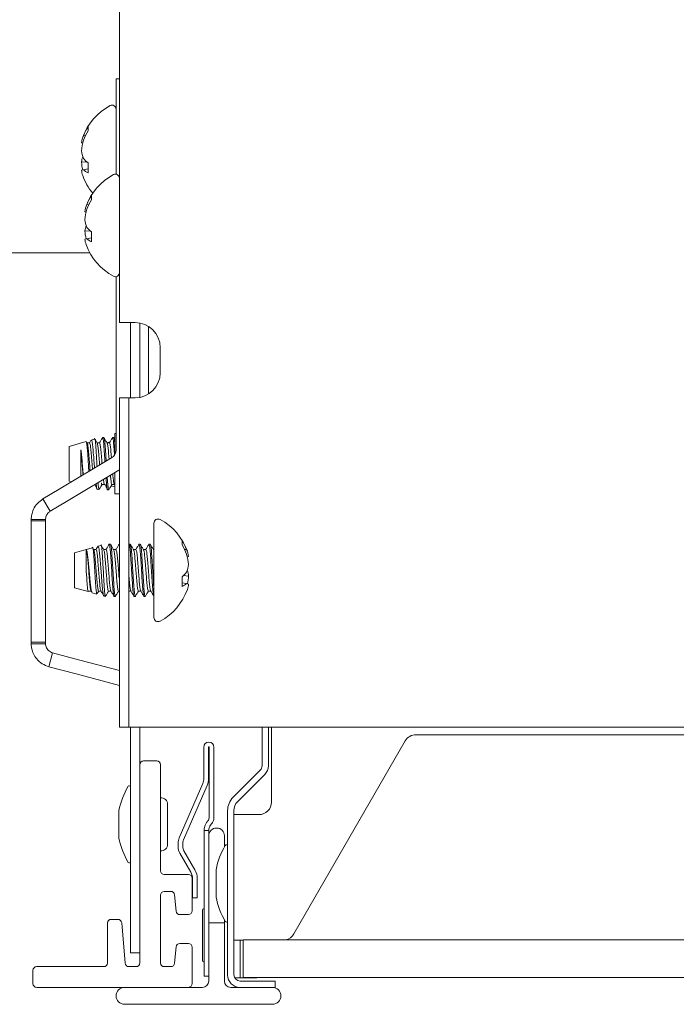
# Model space of a CAD drawing. Units: millimetres. Extents: x 11 to 430, y 2 to 275.
# Drawn here: x 57 to 62, y 152 to 160 of the extents above; entities that cross this region are included whole.
import ezdxf

# ---------------------------------------------------------------- set-up
doc = ezdxf.new("R2010")
doc.units = ezdxf.units.MM

msp = doc.modelspace()

# ---------------------------------------------------------------- linework, layer by layer
at = {"color": 7, "linetype": 'Continuous', "lineweight": 15}
for p, q in [((57.7776, 165.6166), (57.7776, 157.6616)), ((57.7508, 158.8449), (57.7508, 159.6038)), ((57.7508, 159.6038), (57.7776, 159.6038)), ((57.527, 159.2218), (57.527, 159.1894)), ((57.5059, 159.1513), (57.4902, 159.1529)), ((57.4845, 159.0939), (57.4742, 159.0957)), ((57.5163, 158.9443), (57.4742, 158.9412)), ((57.527, 158.8868), (57.4902, 158.8803)), ((57.527, 158.9353), (57.527, 158.8568)), ((57.5538, 158.6718), (57.5538, 158.6394)), ((57.5327, 158.6013), (57.517, 158.6029)), ((57.5113, 158.5439), (57.501, 158.5457)), ((57.5431, 158.3943), (57.501, 158.3912)), ((57.5538, 158.3368), (57.517, 158.3303)), ((57.5538, 158.3853), (57.5538, 158.3068)), ((51.1501, 158.2166), (57.5417, 158.2166)), ((57.7508, 156.647), (57.7508, 158.0282)), ((57.9026, 157.6616), (57.7776, 157.6616)), ((57.8651, 157.6616), (57.8651, 157.0616)), ((57.9401, 157.658), (57.9401, 157.0651)), ((58.0101, 157.6302), (58.0101, 157.0929)), ((58.1026, 157.2616), (58.1026, 157.4616)), ((57.7776, 157.0616), (57.8526, 157.0616)), ((57.7776, 156.7616), (57.7776, 157.0616)), ((57.8526, 157.0616), (57.8526, 156.7616)), ((57.9026, 157.0616), (57.8526, 157.0616)), ((57.7508, 156.7766), (57.7401, 156.7766)), ((57.7401, 156.7766), (57.7401, 156.6084)), ((57.5114, 156.7136), (57.3751, 156.675)), ((57.5387, 156.7019), (57.5198, 156.7019)), ((57.5796, 156.7329), (57.5517, 156.725)), ((57.6181, 156.7019), (57.5992, 156.7019)), ((57.6528, 156.7448), (57.6429, 156.7448)), ((57.7019, 156.7109), (57.6773, 156.704)), ((57.6975, 156.7019), (57.6785, 156.7019)), ((57.7322, 156.7448), (57.7223, 156.7448)), ((57.7401, 156.7325), (57.7334, 156.744)), ((57.7776, 154.7366), (57.7776, 156.7616)), ((57.8526, 154.7366), (57.8526, 156.7616)), ((57.3751, 156.675), (57.3751, 156.3981)), ((57.4699, 156.6469), (57.4699, 156.4367)), ((57.2972, 156.3335), (57.7143, 156.5826)), ((57.3558, 156.2354), (57.7729, 156.4845)), ((57.7401, 156.4649), (57.7401, 156.2966)), ((57.7729, 156.4845), (57.7776, 156.4874)), ((57.3751, 156.3981), (57.3956, 156.3923)), ((57.5938, 156.3514), (57.5904, 156.3755)), ((57.6529, 156.3838), (57.6493, 156.4107)), ((57.1661, 156.2553), (57.2972, 156.3335)), ((57.5992, 156.3346), (57.6139, 156.3304)), ((57.6012, 156.3359), (57.6024, 156.3339)), ((57.6025, 156.3336), (57.6048, 156.3298)), ((57.638, 156.3712), (57.6578, 156.3712)), ((57.6826, 156.3283), (57.6925, 156.3283)), ((57.711, 156.3596), (57.7401, 156.3513)), ((57.7173, 156.3712), (57.7372, 156.3712)), ((57.7401, 156.2966), (57.7776, 156.2966)), ((57.1661, 156.2553), (57.2247, 156.1571)), ((57.2247, 156.1571), (57.3558, 156.2354)), ((57.0739, 156.0799), (57.0739, 156.0927)), ((57.0739, 156.0927), (57.1882, 156.0927)), ((57.0739, 156.0799), (57.1882, 156.0799)), ((57.0739, 156.0799), (57.0739, 155.114)), ((57.1882, 156.0799), (57.1882, 156.0927)), ((57.1882, 156.0799), (57.1882, 155.114)), ((58.0526, 156.0339), (58.0526, 156.0624)), ((58.0526, 155.3107), (58.0526, 156.0339)), ((58.2764, 155.8894), (58.2764, 155.9218)), ((57.5119, 155.8517), (57.4176, 155.825)), ((57.4176, 155.825), (57.4176, 155.5481)), ((57.5627, 155.8661), (57.5119, 155.8517)), ((57.5124, 155.8516), (57.5124, 155.6803)), ((57.5911, 155.8519), (57.5721, 155.8519)), ((57.6311, 155.8855), (57.6064, 155.8785)), ((57.6705, 155.8519), (57.6515, 155.8519)), ((57.7052, 155.8948), (57.6953, 155.8948)), ((57.7499, 155.8519), (57.7309, 155.8519)), ((57.7776, 155.8948), (57.7747, 155.8948)), ((57.8529, 155.8938), (57.8526, 155.8933)), ((57.864, 155.8948), (57.8541, 155.8948)), ((57.9086, 155.8519), (57.8896, 155.8519)), ((57.9434, 155.8948), (57.9334, 155.8948)), ((57.988, 155.8519), (57.969, 155.8519)), ((58.0227, 155.8948), (58.0128, 155.8948)), ((58.2975, 155.8513), (58.3132, 155.8529)), ((58.3189, 155.7939), (58.3292, 155.7957)), ((57.5124, 155.6803), (57.5162, 155.623)), ((57.5168, 155.6234), (57.5124, 155.6803)), ((57.8542, 155.6234), (57.8526, 155.6437)), ((58.2764, 155.5568), (58.2764, 155.6353)), ((58.2871, 155.6443), (58.3292, 155.6412)), ((57.4176, 155.5481), (57.5283, 155.5167)), ((57.5316, 155.5212), (57.5508, 155.5212)), ((57.5496, 155.5234), (57.5558, 155.5126)), ((57.611, 155.5212), (57.6302, 155.5212)), ((57.6904, 155.5212), (57.7095, 155.5212)), ((57.7697, 155.5212), (57.7776, 155.5212)), ((57.8526, 155.5212), (57.8682, 155.5212)), ((57.9285, 155.5212), (57.9476, 155.5212)), ((58.0079, 155.5212), (58.027, 155.5212)), ((58.2764, 155.5868), (58.3132, 155.5803)), ((57.5587, 155.5081), (57.5965, 155.4974)), ((57.6537, 155.4812), (57.664, 155.4783)), ((57.664, 155.4801), (57.664, 155.4783)), ((57.6667, 155.4799), (57.664, 155.4801)), ((57.735, 155.4783), (57.7449, 155.4783)), ((57.8938, 155.4783), (57.9037, 155.4783)), ((57.9731, 155.4783), (57.9831, 155.4783)), ((57.1882, 155.114), (57.0739, 155.114)), ((57.0739, 155.1011), (57.0739, 155.114)), ((57.1882, 155.1011), (57.0739, 155.1011)), ((57.1882, 155.1011), (57.1882, 155.114)), ((57.2146, 154.9182), (57.2439, 155.0287)), ((57.4617, 154.9708), (57.2439, 155.0287)), ((57.7776, 154.8869), (57.4617, 154.9708)), ((57.4323, 154.8603), (57.2146, 154.9182)), ((57.7776, 154.7686), (57.4323, 154.8603)), ((57.7776, 154.4366), (57.7776, 154.7366)), ((57.8526, 154.7366), (57.8526, 154.4366)), ((57.8526, 154.4366), (57.7776, 154.4366)), ((57.8526, 154.4366), (57.9026, 154.4366)), ((57.8651, 154.4366), (57.8651, 152.9366)), ((57.9026, 154.4366), (66.6276, 154.4366)), ((57.9401, 154.4366), (57.9401, 154.1366)), ((58.9151, 154.4366), (58.9151, 154.129)), ((58.9651, 154.4366), (58.9651, 154.129)), ((58.9901, 153.8388), (58.9901, 154.4366)), ((64.387, 154.3763), (60.1432, 154.3763)), ((58.4501, 154.2766), (58.4501, 154.0266)), ((58.4881, 154.2766), (58.4881, 154.0266)), ((58.4921, 153.7135), (58.4921, 154.2766)), ((58.5301, 153.7135), (58.5301, 154.2766)), ((60.0566, 154.3263), (59.169, 152.7888)), ((57.9401, 154.1366), (57.9401, 152.5567)), ((58.0752, 154.1666), (57.9701, 154.1666)), ((58.1052, 153.2917), (58.1052, 154.1366)), ((58.9005, 154.0936), (58.684, 153.8772)), ((58.9358, 154.0583), (58.7194, 153.8418)), ((58.4418, 153.9867), (58.2533, 153.5532)), ((58.4767, 153.9715), (58.2882, 153.538)), ((58.161, 153.8083), (58.161, 153.8203)), ((58.161, 153.5028), (58.161, 153.8083)), ((57.7727, 153.7616), (57.7727, 153.5616)), ((58.6401, 153.7711), (58.6401, 152.4616)), ((58.6901, 153.7711), (58.6901, 152.4616)), ((58.7901, 153.7388), (58.6901, 153.7388)), ((58.7901, 153.7388), (58.8901, 153.7388)), ((58.5551, 153.6316), (58.5501, 153.6316)), ((58.4521, 153.6116), (58.4901, 153.6116)), ((58.4521, 153.5844), (58.4521, 153.6116)), ((58.4521, 153.0963), (58.4521, 153.5844)), ((58.4901, 153.6116), (58.4901, 153.5844)), ((58.4901, 153.5716), (58.4901, 153.2266)), ((58.6151, 153.4828), (58.6151, 153.5716)), ((58.245, 153.5133), (58.245, 153.4816)), ((58.283, 153.5133), (58.283, 153.4816)), ((58.2584, 153.4316), (58.3466, 153.2788)), ((58.2913, 153.4506), (58.3795, 153.2978)), ((58.3271, 153.2617), (58.1352, 153.2617)), ((58.5477, 153.2906), (58.5477, 153.0906)), ((58.3571, 152.9717), (58.3571, 153.2317)), ((58.36, 153.2288), (58.36, 153.1516)), ((58.398, 153.2288), (58.398, 153.1516)), ((58.4901, 153.2266), (58.4901, 152.8766)), ((58.1052, 152.5567), (58.1052, 153.0967)), ((58.1352, 153.1267), (58.1877, 153.1267)), ((58.2176, 153.0993), (58.229, 152.969)), ((58.36, 153.0766), (58.36, 153.1516)), ((58.398, 153.0766), (58.36, 153.0766)), ((58.398, 153.1516), (58.398, 153.0766)), ((58.4521, 152.9735), (58.4521, 153.0963)), ((57.8651, 152.6366), (57.8651, 152.9366)), ((58.2589, 152.9417), (58.3271, 152.9417)), ((58.4401, 152.9766), (58.4401, 152.5766)), ((58.4521, 152.6016), (58.4521, 152.9735)), ((57.6821, 152.8739), (57.6821, 152.5567)), ((57.7648, 152.9037), (57.7126, 152.9037)), ((57.8234, 152.554), (57.7951, 152.8766)), ((58.4901, 152.8766), (58.6151, 152.8766)), ((58.4901, 152.4116), (58.4901, 152.8766)), ((58.6151, 152.8766), (58.6151, 152.8983)), ((58.6151, 152.8766), (58.6151, 152.4116)), ((58.229, 152.6843), (58.2176, 152.554)), ((58.3271, 152.7117), (58.2589, 152.7117)), ((58.6901, 152.7388), (58.7651, 152.7388)), ((58.7401, 152.7388), (58.7401, 152.5888)), ((58.7651, 152.7408), (58.7651, 152.4408)), ((58.7651, 152.7408), (65.7651, 152.7408)), ((57.9401, 152.6366), (57.8651, 152.6366)), ((58.3571, 152.392), (58.3571, 152.6817)), ((57.6521, 152.5267), (57.1171, 152.5267)), ((57.9101, 152.5267), (57.8532, 152.5267)), ((58.1877, 152.5267), (58.1352, 152.5267)), ((58.4521, 152.4516), (58.4521, 152.6016)), ((58.7401, 152.5888), (58.7401, 152.4388)), ((57.0871, 152.4967), (57.0871, 152.3916)), ((58.4901, 152.4516), (58.4521, 152.4516)), ((58.7401, 152.4388), (58.6956, 152.4388)), ((58.7401, 152.4388), (58.8151, 152.4388)), ((58.7401, 152.4116), (59.0201, 152.4116)), ((58.7651, 152.4408), (65.7651, 152.4408)), ((58.8151, 152.4388), (58.8218, 152.4388)), ((58.8218, 152.4388), (58.8218, 152.4408)), ((58.8718, 152.4388), (58.8218, 152.4388)), ((58.8718, 152.4408), (58.8718, 152.4388)), ((59.0201, 152.3616), (59.0201, 152.4116)), ((57.1171, 152.3616), (58.3287, 152.3616)), ((58.3287, 152.3616), (58.4401, 152.3616)), ((58.6651, 152.3616), (58.9976, 152.3616)), ((58.9976, 152.3616), (59.0201, 152.3616)), ((58.9976, 152.2266), (57.8176, 152.2266))]:
    msp.add_line(p, q, dxfattribs=at)
for centre, radius, start, end in [((57.9174, 158.9866), 0.4587, 117.99377, 160.65539), ((57.7177, 159.3624), 0.0331, 0, 117.99377), ((57.8421, 159.0095), 0.3799, 146.02624, 157.83282), ((57.6951, 159.0646), 0.2231, 156.70456, 171.99699), ((57.9076, 158.9539), 0.4476, 148.25512, 158.83894), ((57.9359, 158.9867), 0.4639, 163.89172, 174.41741), ((57.8985, 161.4011), 2.3442, 259.57109, 259.82759), ((57.7399, 159.0689), 0.2682, 187.94084, 201.45413), ((57.7341, 158.9054), 0.2623, 161.97574, 172.14645), ((57.6861, 159.1369), 0.2568, 220.29246, 231.7177), ((57.9361, 158.9864), 0.4641, 185.58387, 193.34221), ((58.0903, 155.52), 3.4134, 100.12502, 100.3982), ((57.6947, 158.9084), 0.2227, 187.99594, 199.34788), ((57.9174, 158.9866), 0.4587, 199.34461, 219.67275), ((57.5941, 159.0023), 0.1603, 229.56964, 245.22552), ((57.9442, 158.4366), 0.4587, 117.99377, 160.65539), ((57.7445, 158.8124), 0.0331, 0, 117.99377), ((57.8689, 158.4595), 0.3799, 146.02624, 157.83282), ((57.7219, 158.5146), 0.2231, 156.70456, 171.99699), ((57.9344, 158.4039), 0.4476, 148.25512, 158.83894), ((57.9627, 158.4367), 0.4639, 163.89172, 174.41741), ((57.9253, 160.8511), 2.3442, 259.57109, 259.82759), ((57.7667, 158.5189), 0.2682, 187.94084, 201.45413), ((57.7609, 158.3554), 0.2623, 161.97574, 172.14645), ((57.7129, 158.5869), 0.2568, 220.29246, 231.7177), ((57.9629, 158.4364), 0.4641, 185.58387, 193.34221), ((58.1171, 154.97), 3.4134, 100.12502, 100.3982), ((57.7215, 158.3584), 0.2227, 187.99594, 199.34788), ((57.9442, 158.4366), 0.4587, 199.34461, 242.00623), ((57.6209, 158.4523), 0.1603, 229.56964, 245.22552), ((57.7445, 158.0607), 0.0331, 242.00623, 0), ((57.9026, 157.4616), 0.2, 0, 90), ((57.9026, 157.2616), 0.2, 270, 0), ((57.6758, 156.647), 0.075, 300.84609, 0), ((58.0857, 156.0624), 0.0331, 62.00623, 180), ((57.886, 155.6866), 0.4587, 19.34461, 62.00623), ((57.9613, 155.7095), 0.3799, 22.16718, 33.97376), ((57.8958, 155.6539), 0.4476, 21.16106, 31.74488), ((58.1083, 155.7646), 0.2231, 8.00301, 23.29544), ((57.8675, 155.6867), 0.4639, 5.58259, 16.10828), ((57.9049, 158.1011), 2.3442, 280.17241, 280.42891), ((58.1173, 155.8369), 0.2568, 308.2823, 319.70754), ((58.0635, 155.7689), 0.2682, 338.54587, 352.05916), ((58.0693, 155.6054), 0.2623, 7.85355, 18.02426), ((57.8673, 155.6864), 0.4641, 346.65779, 354.41613), ((57.886, 155.6866), 0.4587, 297.99377, 340.65539), ((58.2093, 155.7023), 0.1603, 294.77448, 310.43036), ((57.7131, 152.22), 3.4134, 79.6018, 79.87498), ((58.1087, 155.6084), 0.2227, 340.65212, 352.00406), ((58.0857, 155.3107), 0.0331, 180, 297.99377), ((60.1432, 154.2763), 0.1, 90, 150), ((58.4901, 154.2766), 0.04, 0, 180), ((58.4901, 154.2766), 0.002, 0, 180), ((57.9701, 154.1366), 0.03, 90, 180), ((58.0752, 154.1366), 0.03, 0, 90), ((58.8651, 154.129), 0.05, 315, 0), ((58.8651, 154.129), 0.1, 315, 0), ((58.3501, 154.0266), 0.1, 336.5, 0), ((58.3501, 154.0266), 0.138, 336.5, 0), ((58.3592, 153.6616), 0.5957, 149.39194, 169.44008), ((57.8551, 153.9597), 0.01, 0, 149.39194), ((58.1083, 153.8203), 0.0527, 0, 93.35676), ((58.7901, 153.7711), 0.15, 135, 180), ((58.7901, 153.7711), 0.1, 135, 180), ((58.8901, 153.8388), 0.1, 270, 0), ((57.8227, 153.7616), 0.05, 169.44008, 180), ((58.4551, 153.7135), 0.037, 317.16657, 0), ((58.4551, 153.7135), 0.075, 338.91586, 0), ((58.5651, 153.6116), 0.113, 137.16657, 138.41604), ((58.5501, 153.5716), 0.06, 90, 180), ((58.5551, 153.5716), 0.06, 0, 90), ((57.8227, 153.5616), 0.05, 180, 190.55992), ((58.3592, 153.6616), 0.5957, 190.55992, 210.60806), ((58.345, 153.5133), 0.1, 156.5, 180), ((58.1083, 153.5028), 0.0527, 266.64324, 0), ((58.345, 153.4816), 0.1, 180, 210), ((58.345, 153.5133), 0.062, 156.5, 180), ((58.345, 153.4816), 0.062, 180, 210), ((59.1342, 153.1906), 0.5957, 149.39194, 169.44008), ((58.6301, 153.4887), 0.01, 0, 149.39194), ((57.8551, 153.3634), 0.01, 210.60806, 0), ((58.1352, 153.2917), 0.03, 180, 270), ((58.3271, 153.2317), 0.03, 0, 90), ((58.26, 153.2288), 0.1, 0, 30), ((58.26, 153.2288), 0.138, 0, 30), ((58.5977, 153.2906), 0.05, 169.44008, 180), ((58.1352, 153.0967), 0.03, 90, 180), ((58.1877, 153.0967), 0.03, 5, 90), ((58.5977, 153.0906), 0.05, 180, 190.55992), ((59.1342, 153.1906), 0.5957, 190.55992, 210.60806), ((58.2589, 152.9717), 0.03, 185, 270), ((58.3271, 152.9717), 0.03, 270, 0), ((58.4551, 152.9766), 0.015, 101.53696, 180), ((57.7126, 152.8732), 0.0305, 89.9846, 178.67166), ((57.7649, 152.8732), 0.0305, 6.52374, 90.15297), ((58.6301, 152.8924), 0.01, 210.60806, 0), ((59.0824, 152.8388), 0.1, 281.47834, 330), ((58.2589, 152.6817), 0.03, 90, 175), ((58.3271, 152.6817), 0.03, 0, 90), ((57.1171, 152.4967), 0.03, 90, 180), ((57.6521, 152.5567), 0.03, 270, 0), ((57.8532, 152.5567), 0.03, 185, 270), ((57.9101, 152.5567), 0.03, 270, 0), ((58.1352, 152.5567), 0.03, 180, 270), ((58.1877, 152.5567), 0.03, 270, 355), ((58.4551, 152.5766), 0.015, 180, 258.46304), ((58.7401, 152.4616), 0.1, 180, 270), ((58.7401, 152.4616), 0.05, 180, 270), ((57.1171, 152.3916), 0.03, 180, 270), ((58.3266, 152.392), 0.0305, 273.95051, 0.13614), ((58.4401, 152.4116), 0.05, 270, 0), ((58.6651, 152.4116), 0.05, 180, 270), ((57.8176, 152.2941), 0.0675, 90, 270), ((58.9976, 152.2941), 0.0675, 270, 90)]:
    msp.add_arc(centre, radius, start, end, dxfattribs=at)
for points, knots in [([(57.5132, 156.7117), (57.5134, 156.7119), (57.5149, 156.7129), (57.5177, 156.6954), (57.521, 156.6598), (57.5248, 156.6081), (57.5287, 156.5488), (57.531, 156.5013), (57.5326, 156.4786), (57.5329, 156.4743)], [0, 0, 0, 0, 0.031153, 0.214422, 0.397632, 0.582502, 0.769059, 0.955596, 1, 1, 1, 1]), ([(57.5204, 156.7008), (57.5184, 156.7043), (57.5162, 156.708), (57.514, 156.7118), (57.5138, 156.7121)], [0, 0, 0, 0, 0.915955, 1, 1, 1, 1]), ([(57.5431, 156.4804), (57.5418, 156.4988), (57.5388, 156.5383), (57.5339, 156.6018), (57.5287, 156.6559), (57.5246, 156.6917), (57.5216, 156.6964), (57.5203, 156.6984)], [0, 0, 0, 0, 0.190073, 0.408743, 0.627412, 0.839226, 1, 1, 1, 1]), ([(57.5494, 156.7217), (57.5488, 156.7206), (57.5447, 156.7136), (57.5407, 156.7066), (57.5372, 156.7007)], [0, 0, 0, 0, 0.154067, 1, 1, 1, 1]), ([(57.5621, 156.4917), (57.561, 156.5064), (57.5584, 156.5422), (57.5537, 156.6018), (57.5485, 156.6561), (57.544, 156.6944), (57.5405, 156.6993), (57.5387, 156.7018)], [0, 0, 0, 0, 0.148413, 0.362956, 0.577498, 0.785314, 1, 1, 1, 1]), ([(57.5787, 156.5016), (57.5772, 156.5214), (57.5742, 156.5631), (57.569, 156.6245), (57.5637, 156.6775), (57.559, 156.7128), (57.5543, 156.7283), (57.5516, 156.7229), (57.5506, 156.721)], [0, 0, 0, 0, 0.165763, 0.350444, 0.534156, 0.717877, 0.898673, 1, 1, 1, 1]), ([(57.5998, 156.7008), (57.5959, 156.7075), (57.5881, 156.7209), (57.5803, 156.7343), (57.5764, 156.741)], [0, 0, 0, 0, 0.499747, 1, 1, 1, 1]), ([(57.5802, 156.7305), (57.5807, 156.7313), (57.5824, 156.7343), (57.5855, 156.7161), (57.5888, 156.678), (57.5926, 156.6223), (57.596, 156.5645), (57.5979, 156.5278), (57.5986, 156.5135)], [0, 0, 0, 0, 0.075073, 0.273218, 0.471341, 0.670726, 0.872081, 1, 1, 1, 1]), ([(57.6191, 156.5258), (57.6188, 156.5292), (57.617, 156.5538), (57.6132, 156.6019), (57.608, 156.6559), (57.604, 156.6918), (57.6009, 156.6964), (57.5996, 156.6984)], [0, 0, 0, 0, 0.041204, 0.299698, 0.558192, 0.808582, 1, 1, 1, 1]), ([(57.6417, 156.7439), (57.6375, 156.7367), (57.6294, 156.7227), (57.6212, 156.7087), (57.6173, 156.7019)], [0, 0, 0, 0, 0.513785, 1, 1, 1, 1]), ([(57.6381, 156.5371), (57.6364, 156.5586), (57.6331, 156.602), (57.6279, 156.6562), (57.6234, 156.6944), (57.6199, 156.6993), (57.6181, 156.7018)], [0, 0, 0, 0, 0.248523, 0.501604, 0.746749, 1, 1, 1, 1]), ([(57.662, 156.5514), (57.6606, 156.5735), (57.6576, 156.6231), (57.6527, 156.688), (57.6482, 156.7325), (57.6441, 156.7503), (57.6421, 156.7425), (57.6417, 156.7411)], [0, 0, 0, 0, 0.200743, 0.449651, 0.690789, 0.94188, 1, 1, 1, 1]), ([(57.6716, 156.5571), (57.6703, 156.5773), (57.6674, 156.625), (57.6626, 156.6872), (57.6581, 156.7354), (57.6546, 156.7416), (57.6528, 156.7447)], [0, 0, 0, 0, 0.19854, 0.468445, 0.729924, 1, 1, 1, 1]), ([(57.6791, 156.7008), (57.675, 156.708), (57.6666, 156.7224), (57.6582, 156.7368), (57.654, 156.744)], [0, 0, 0, 0, 0.499734, 1, 1, 1, 1]), ([(57.6949, 156.571), (57.6941, 156.5808), (57.6917, 156.6123), (57.6874, 156.6558), (57.6833, 156.6918), (57.6803, 156.6964), (57.679, 156.6984)], [0, 0, 0, 0, 0.142734, 0.459173, 0.76569, 1, 1, 1, 1]), ([(57.7211, 156.7439), (57.7169, 156.7367), (57.7087, 156.7227), (57.7006, 156.7087), (57.6966, 156.7019)], [0, 0, 0, 0, 0.513785, 1, 1, 1, 1]), ([(57.7139, 156.5819), (57.7134, 156.5879), (57.7112, 156.6156), (57.7073, 156.6559), (57.7028, 156.6944), (57.6993, 156.6993), (57.6975, 156.7018)], [0, 0, 0, 0, 0.086715, 0.394289, 0.692219, 1, 1, 1, 1]), ([(57.7379, 156.6061), (57.7377, 156.6095), (57.7358, 156.64), (57.732, 156.6876), (57.7276, 156.7326), (57.7235, 156.7503), (57.7215, 156.7425), (57.7211, 156.7411)], [0, 0, 0, 0, 0.038003, 0.337593, 0.627829, 0.930046, 1, 1, 1, 1]), ([(57.7401, 156.7031), (57.7392, 156.7126), (57.7368, 156.7391), (57.734, 156.7425), (57.7322, 156.7447)], [0, 0, 0, 0, 0.358543, 1, 1, 1, 1]), ([(57.4893, 156.4483), (57.4891, 156.4497), (57.4872, 156.4662), (57.4836, 156.5077), (57.4788, 156.565), (57.4739, 156.6135), (57.4711, 156.6375), (57.4699, 156.6469)], [0, 0, 0, 0, 0.025428, 0.295488, 0.565479, 0.82909, 1, 1, 1, 1]), ([(57.4867, 156.4467), (57.4858, 156.4555), (57.4832, 156.4813), (57.4795, 156.5369), (57.4745, 156.5989), (57.4714, 156.6318), (57.4699, 156.6469)], [0, 0, 0, 0, 0.151701, 0.442962, 0.743652, 1, 1, 1, 1]), ([(57.7323, 156.3838), (57.7307, 156.3939), (57.728, 156.4108), (57.7252, 156.4425), (57.724, 156.4553)], [0, 0, 0, 0, 0.597265, 1, 1, 1, 1]), ([(57.6066, 156.3852), (57.6068, 156.3818), (57.6081, 156.3644), (57.6092, 156.3548), (57.6101, 156.3471)], [0, 0, 0, 0, 0.194551, 1, 1, 1, 1]), ([(57.638, 156.3713), (57.6379, 156.3713), (57.6362, 156.3671), (57.6346, 156.3755), (57.6331, 156.3838)], [0, 0, 0, 0, 0.008213, 1, 1, 1, 1]), ([(57.6578, 156.3713), (57.6578, 156.3713), (57.6561, 156.3671), (57.6545, 156.3755), (57.6529, 156.3838)], [0, 0, 0, 0, 0.008213, 1, 1, 1, 1]), ([(57.6592, 156.3722), (57.6634, 156.3651), (57.6703, 156.3534), (57.6771, 156.3417), (57.6799, 156.3371)], [0, 0, 0, 0, 0.604793, 1, 1, 1, 1]), ([(57.6777, 156.3442), (57.6761, 156.3566), (57.6737, 156.3754), (57.6711, 156.4111), (57.6703, 156.4232)], [0, 0, 0, 0, 0.661915, 1, 1, 1, 1]), ([(57.6876, 156.3442), (57.686, 156.3567), (57.6835, 156.3768), (57.6808, 156.4147), (57.6797, 156.4289)], [0, 0, 0, 0, 0.626879, 1, 1, 1, 1]), ([(57.7124, 156.3838), (57.7109, 156.3937), (57.7085, 156.408), (57.706, 156.4354), (57.7052, 156.4441)], [0, 0, 0, 0, 0.6831082, 1, 1, 1, 1]), ([(57.7173, 156.3713), (57.7173, 156.3713), (57.7156, 156.3671), (57.714, 156.3755), (57.7124, 156.3838)], [0, 0, 0, 0, 0.008213, 1, 1, 1, 1]), ([(57.7372, 156.3713), (57.7372, 156.3713), (57.7354, 156.3671), (57.7339, 156.3755), (57.7323, 156.3838)], [0, 0, 0, 0, 0.008213, 1, 1, 1, 1]), ([(57.5812, 156.37), (57.5849, 156.3636), (57.5894, 156.3559), (57.5939, 156.3483), (57.5947, 156.3469)], [0, 0, 0, 0, 0.823432, 1, 1, 1, 1]), ([(57.6015, 156.3367), (57.6013, 156.336), (57.5993, 156.3299), (57.5965, 156.3374), (57.5944, 156.3485), (57.5938, 156.3514)], [0, 0, 0, 0, 0.095086, 0.759711, 1, 1, 1, 1]), ([(57.6101, 156.3471), (57.6113, 156.3395), (57.6134, 156.3258), (57.6157, 156.3331), (57.6168, 156.3363)], [0, 0, 0, 0, 0.555642, 1, 1, 1, 1]), ([(57.616, 156.3331), (57.6202, 156.3402), (57.6276, 156.3529), (57.6351, 156.3656), (57.6384, 156.3712)], [0, 0, 0, 0, 0.557299, 1, 1, 1, 1]), ([(57.6842, 156.3332), (57.6836, 156.3312), (57.6814, 156.3226), (57.6793, 156.3348), (57.6777, 156.3442)], [0, 0, 0, 0, 0.239271, 1, 1, 1, 1]), ([(57.6954, 156.3372), (57.6944, 156.3331), (57.6917, 156.3219), (57.6892, 156.3355), (57.6876, 156.3442)], [0, 0, 0, 0, 0.361377, 1, 1, 1, 1]), ([(57.6954, 156.3331), (57.6995, 156.3402), (57.707, 156.3529), (57.7145, 156.3656), (57.7178, 156.3712)], [0, 0, 0, 0, 0.557299, 1, 1, 1, 1]), ([(57.0739, 156.0927), (57.0742, 156.1039), (57.0746, 156.1237), (57.0892, 156.173), (57.1187, 156.2208), (57.1509, 156.2442), (57.1661, 156.2553)], [0, 0, 0, 0, 0.307371, 0.545775, 0.785445, 1, 1, 1, 1]), ([(57.1882, 156.0927), (57.1883, 156.0961), (57.1885, 156.1029), (57.1921, 156.1201), (57.203, 156.1384), (57.2135, 156.1498), (57.2219, 156.1553), (57.2247, 156.1571)], [0, 0, 0, 0, 0.337439, 0.676526, 0.820292, 0.939912, 1, 1, 1, 1]), ([(57.5414, 155.6203), (57.5398, 155.6384), (57.5367, 155.6753), (57.5312, 155.7334), (57.5261, 155.7859), (57.5213, 155.8261), (57.5164, 155.8476), (57.5136, 155.8505), (57.5124, 155.8516)], [0, 0, 0, 0, 0.173877, 0.352902, 0.532217, 0.711486, 0.886519, 1, 1, 1, 1]), ([(57.5367, 155.6234), (57.5351, 155.6442), (57.5319, 155.6863), (57.5265, 155.7517), (57.522, 155.8063), (57.517, 155.8426), (57.5139, 155.8488), (57.5124, 155.8516)], [0, 0, 0, 0, 0.204211, 0.41382, 0.615083, 0.822862, 1, 1, 1, 1]), ([(57.5728, 155.8507), (57.5708, 155.8542), (57.5668, 155.861), (57.5627, 155.8679), (57.5607, 155.8714)], [0, 0, 0, 0, 0.4998382, 1, 1, 1, 1]), ([(57.5642, 155.864), (57.5652, 155.8617), (57.5675, 155.8567), (57.5711, 155.8255), (57.5744, 155.7782), (57.5782, 155.7198), (57.5817, 155.663), (57.5836, 155.6294), (57.5844, 155.6156)], [0, 0, 0, 0, 0.1464327, 0.3267366, 0.5070214, 0.688497, 0.8719767, 1, 1, 1, 1]), ([(57.5962, 155.6234), (57.5946, 155.6442), (57.5914, 155.6863), (57.586, 155.7518), (57.5815, 155.806), (57.5768, 155.8417), (57.5739, 155.8463), (57.5727, 155.8482)], [0, 0, 0, 0, 0.210483, 0.426529, 0.633974, 0.848134, 1, 1, 1, 1]), ([(57.604, 155.8752), (57.6026, 155.8729), (57.5981, 155.8651), (57.5936, 155.8573), (57.5904, 155.8519)], [0, 0, 0, 0, 0.296246, 1, 1, 1, 1]), ([(57.616, 155.6234), (57.6145, 155.6442), (57.6113, 155.6863), (57.6058, 155.7517), (57.6014, 155.8062), (57.5962, 155.8445), (57.5928, 155.8493), (57.5911, 155.8517)], [0, 0, 0, 0, 0.198623, 0.402496, 0.598252, 0.800344, 1, 1, 1, 1]), ([(57.6363, 155.61), (57.635, 155.628), (57.632, 155.6674), (57.6269, 155.7319), (57.6217, 155.7939), (57.617, 155.8435), (57.6115, 155.8725), (57.6075, 155.8828), (57.6054, 155.8761), (57.6049, 155.8747)], [0, 0, 0, 0, 0.137969, 0.30263, 0.467497, 0.632359, 0.794382, 0.955554, 1, 1, 1, 1]), ([(57.6522, 155.8507), (57.6483, 155.8574), (57.6404, 155.8708), (57.6326, 155.8843), (57.6287, 155.891)], [0, 0, 0, 0, 0.499729, 1, 1, 1, 1]), ([(57.6312, 155.8851), (57.6313, 155.8853), (57.6325, 155.8893), (57.6351, 155.8764), (57.639, 155.8456), (57.6423, 155.7937), (57.646, 155.7303), (57.6496, 155.6652), (57.6517, 155.6258), (57.6526, 155.6082)], [0, 0, 0, 0, 0.007123, 0.175989, 0.346524, 0.517067, 0.688337, 0.861589, 1, 1, 1, 1]), ([(57.6756, 155.6234), (57.674, 155.6442), (57.6708, 155.6863), (57.6654, 155.7518), (57.6609, 155.806), (57.6562, 155.8417), (57.6533, 155.8464), (57.6521, 155.8483)], [0, 0, 0, 0, 0.2102554, 0.4260687, 0.6332899, 0.8472185, 1, 1, 1, 1]), ([(57.6941, 155.8938), (57.6899, 155.8866), (57.6818, 155.8726), (57.6737, 155.8586), (57.6698, 155.8519)], [0, 0, 0, 0, 0.516018, 1, 1, 1, 1]), ([(57.6954, 155.6234), (57.6938, 155.6442), (57.6906, 155.6863), (57.6852, 155.7517), (57.6808, 155.8062), (57.6756, 155.8445), (57.6722, 155.8493), (57.6705, 155.8517)], [0, 0, 0, 0, 0.198623, 0.402496, 0.598252, 0.800344, 1, 1, 1, 1]), ([(57.7202, 155.607), (57.7186, 155.6332), (57.7154, 155.6863), (57.71, 155.7684), (57.7056, 155.8381), (57.7004, 155.8826), (57.6964, 155.9003), (57.6945, 155.8924), (57.6941, 155.8909)], [0, 0, 0, 0, 0.1887275, 0.3824211, 0.5684367, 0.7604465, 0.9524563, 1, 1, 1, 1]), ([(57.7301, 155.607), (57.7286, 155.6332), (57.7254, 155.6862), (57.7199, 155.7686), (57.7155, 155.8373), (57.7103, 155.8855), (57.7069, 155.8916), (57.7052, 155.8946)], [0, 0, 0, 0, 0.198631, 0.402489, 0.598266, 0.800351, 1, 1, 1, 1]), ([(57.7315, 155.8507), (57.7273, 155.8579), (57.7189, 155.8723), (57.7106, 155.8867), (57.7064, 155.894)], [0, 0, 0, 0, 0.499715, 1, 1, 1, 1]), ([(57.7549, 155.6234), (57.7534, 155.6442), (57.7502, 155.6863), (57.7448, 155.7518), (57.7403, 155.806), (57.7356, 155.8417), (57.7327, 155.8464), (57.7315, 155.8483)], [0, 0, 0, 0, 0.210258, 0.426074, 0.6332977, 0.8472289, 1, 1, 1, 1]), ([(57.7735, 155.8938), (57.7693, 155.8866), (57.7612, 155.8726), (57.7531, 155.8586), (57.7492, 155.8519)], [0, 0, 0, 0, 0.516018, 1, 1, 1, 1]), ([(57.7748, 155.6234), (57.7732, 155.6442), (57.77, 155.6863), (57.7646, 155.7517), (57.7601, 155.8062), (57.7549, 155.8445), (57.7516, 155.8493), (57.7499, 155.8517)], [0, 0, 0, 0, 0.198623, 0.402496, 0.598252, 0.800344, 1, 1, 1, 1]), ([(57.7776, 155.8857), (57.7766, 155.8909), (57.7751, 155.8983), (57.7738, 155.8926), (57.7735, 155.8909)], [0, 0, 0, 0, 0.700676, 1, 1, 1, 1]), ([(57.879, 155.607), (57.8774, 155.6332), (57.8742, 155.6863), (57.8688, 155.7684), (57.8643, 155.8381), (57.8591, 155.8826), (57.8552, 155.9003), (57.8532, 155.8924), (57.8528, 155.8909)], [0, 0, 0, 0, 0.188727, 0.382421, 0.568437, 0.760447, 0.952456, 1, 1, 1, 1]), ([(57.8889, 155.607), (57.8873, 155.6332), (57.8841, 155.6862), (57.8787, 155.7686), (57.8742, 155.8373), (57.869, 155.8855), (57.8657, 155.8916), (57.864, 155.8946)], [0, 0, 0, 0, 0.198631, 0.402489, 0.598266, 0.800351, 1, 1, 1, 1]), ([(57.8903, 155.8507), (57.8861, 155.8579), (57.8777, 155.8723), (57.8693, 155.8867), (57.8651, 155.894)], [0, 0, 0, 0, 0.499715, 1, 1, 1, 1]), ([(57.9137, 155.6234), (57.9121, 155.6442), (57.9089, 155.6863), (57.9035, 155.7518), (57.899, 155.806), (57.8943, 155.8417), (57.8914, 155.8464), (57.8902, 155.8483)], [0, 0, 0, 0, 0.210258, 0.426074, 0.633298, 0.847229, 1, 1, 1, 1]), ([(57.9323, 155.8938), (57.9281, 155.8866), (57.92, 155.8726), (57.9118, 155.8586), (57.9079, 155.8519)], [0, 0, 0, 0, 0.515341, 1, 1, 1, 1]), ([(57.9468, 155.525), (57.9458, 155.527), (57.9432, 155.5318), (57.9383, 155.5672), (57.9335, 155.6217), (57.9288, 155.6868), (57.9233, 155.7516), (57.9189, 155.8063), (57.9137, 155.8445), (57.9103, 155.8493), (57.9086, 155.8517)], [0, 0, 0, 0, 0.0880233, 0.2205923, 0.3497472, 0.4789021, 0.6114711, 0.7387621, 0.8701734, 1, 1, 1, 1]), ([(57.9731, 155.4785), (57.9731, 155.4784), (57.9714, 155.4732), (57.9686, 155.4917), (57.9631, 155.5348), (57.9583, 155.6051), (57.9536, 155.6868), (57.9482, 155.7683), (57.9437, 155.8382), (57.9385, 155.8826), (57.9346, 155.9003), (57.9326, 155.8925), (57.9322, 155.8909)], [0, 0, 0, 0, 0.001475, 0.119983, 0.243382, 0.363618, 0.483854, 0.607253, 0.725761, 0.848088, 0.970415, 1, 1, 1, 1]), ([(57.9844, 155.4826), (57.9839, 155.4809), (57.9818, 155.473), (57.9785, 155.4908), (57.973, 155.5351), (57.9683, 155.6051), (57.9635, 155.6868), (57.9581, 155.7685), (57.9536, 155.8374), (57.9484, 155.8855), (57.945, 155.8916), (57.9434, 155.8946)], [0, 0, 0, 0, 0.033875, 0.152218, 0.275447, 0.395516, 0.515586, 0.638814, 0.757158, 0.879316, 1, 1, 1, 1]), ([(57.9697, 155.8506), (57.9655, 155.8578), (57.9571, 155.8722), (57.9488, 155.8866), (57.9446, 155.8938)], [0, 0, 0, 0, 0.499737, 1, 1, 1, 1]), ([(58.0079, 155.5214), (58.0078, 155.5213), (58.0062, 155.5172), (58.0033, 155.5319), (57.9978, 155.5661), (57.9931, 155.622), (57.9883, 155.6867), (57.9829, 155.7517), (57.9784, 155.806), (57.9737, 155.8416), (57.9708, 155.8462), (57.9696, 155.8481)], [0, 0, 0, 0, 0.00158, 0.128487, 0.260657, 0.389422, 0.518188, 0.650357, 0.777265, 0.90828, 1, 1, 1, 1]), ([(58.0113, 155.893), (58.0071, 155.8858), (57.9991, 155.8721), (57.9911, 155.8584), (57.9874, 155.8519)], [0, 0, 0, 0, 0.5263714, 1, 1, 1, 1]), ([(58.0263, 155.5248), (58.0252, 155.5268), (58.0226, 155.5316), (58.0177, 155.5672), (58.0129, 155.6217), (58.0081, 155.6868), (58.0027, 155.7516), (57.9983, 155.8063), (57.9931, 155.8445), (57.9897, 155.8493), (57.988, 155.8517)], [0, 0, 0, 0, 0.089965, 0.222252, 0.351132, 0.480012, 0.612298, 0.739318, 0.87045, 1, 1, 1, 1]), ([(58.0513, 155.4826), (58.0501, 155.485), (58.0474, 155.4908), (58.0425, 155.5362), (58.0377, 155.6048), (58.0329, 155.6869), (58.0275, 155.7683), (58.0231, 155.8381), (58.0179, 155.8828), (58.0138, 155.9003), (58.0117, 155.8917), (58.0112, 155.8896)], [0, 0, 0, 0, 0.0900604, 0.2161847, 0.3390753, 0.4619658, 0.5880901, 0.7092148, 0.8342427, 0.9592705, 1, 1, 1, 1]), ([(58.0526, 155.5386), (58.0509, 155.5603), (58.0476, 155.6034), (58.0429, 155.6871), (58.0374, 155.7684), (58.033, 155.8374), (58.0278, 155.8855), (58.0244, 155.8916), (58.0227, 155.8946)], [0, 0, 0, 0, 0.168662, 0.333791, 0.503266, 0.666023, 0.834024, 1, 1, 1, 1]), ([(58.0492, 155.8504), (58.045, 155.8576), (58.0366, 155.872), (58.0282, 155.8865), (58.024, 155.8937)], [0, 0, 0, 0, 0.499685, 1, 1, 1, 1]), ([(57.5162, 155.623), (57.5174, 155.6061), (57.5197, 155.5723), (57.5237, 155.5368), (57.5266, 155.5177), (57.5284, 155.5186), (57.529, 155.5189)], [0, 0, 0, 0, 0.284433, 0.570682, 0.857138, 1, 1, 1, 1]), ([(57.5496, 155.526), (57.5487, 155.5278), (57.5462, 155.5325), (57.5414, 155.5668), (57.5382, 155.6047), (57.5367, 155.6234)], [0, 0, 0, 0, 0.230342, 0.620191, 1, 1, 1, 1]), ([(57.5569, 155.5132), (57.5563, 155.5139), (57.5541, 155.5167), (57.5498, 155.5423), (57.545, 155.58), (57.5424, 155.6092), (57.5414, 155.6203)], [0, 0, 0, 0, 0.132233, 0.466684, 0.796656, 1, 1, 1, 1]), ([(57.5844, 155.6156), (57.5855, 155.5988), (57.5877, 155.563), (57.5915, 155.5228), (57.595, 155.4977), (57.5972, 155.4984), (57.5982, 155.4987)], [0, 0, 0, 0, 0.233754, 0.496627, 0.759664, 1, 1, 1, 1]), ([(57.611, 155.5214), (57.611, 155.5213), (57.6093, 155.5172), (57.6064, 155.532), (57.601, 155.5657), (57.5978, 155.6043), (57.5962, 155.6234)], [0, 0, 0, 0, 0.004057, 0.329943, 0.669342, 1, 1, 1, 1]), ([(57.629, 155.526), (57.6281, 155.5278), (57.6255, 155.5326), (57.6208, 155.5668), (57.6176, 155.6047), (57.616, 155.6234)], [0, 0, 0, 0, 0.230309, 0.620174, 1, 1, 1, 1]), ([(57.654, 155.4822), (57.6538, 155.4819), (57.6519, 155.4786), (57.6488, 155.4946), (57.6432, 155.5305), (57.6391, 155.5741), (57.6369, 155.6025), (57.6363, 155.61)], [0, 0, 0, 0, 0.0290642, 0.3218328, 0.6099423, 0.8964248, 1, 1, 1, 1]), ([(57.6526, 155.6082), (57.6538, 155.5876), (57.6562, 155.5462), (57.6602, 155.499), (57.6627, 155.4866), (57.664, 155.4801)], [0, 0, 0, 0, 0.322902, 0.645823, 1, 1, 1, 1]), ([(57.6904, 155.5214), (57.6903, 155.5213), (57.6887, 155.5172), (57.6858, 155.532), (57.6803, 155.5657), (57.6771, 155.6043), (57.6756, 155.6234)], [0, 0, 0, 0, 0.004057, 0.329943, 0.669342, 1, 1, 1, 1]), ([(57.7084, 155.526), (57.7074, 155.5278), (57.7049, 155.5326), (57.7002, 155.5668), (57.697, 155.6047), (57.6954, 155.6234)], [0, 0, 0, 0, 0.230309, 0.620174, 1, 1, 1, 1]), ([(57.735, 155.4785), (57.735, 155.4784), (57.7333, 155.4732), (57.7304, 155.4919), (57.725, 155.5343), (57.7218, 155.583), (57.7202, 155.607)], [0, 0, 0, 0, 0.004057, 0.32997, 0.669335, 1, 1, 1, 1]), ([(57.7461, 155.4822), (57.7457, 155.4806), (57.7436, 155.4731), (57.7404, 155.491), (57.7349, 155.5345), (57.7317, 155.5831), (57.7301, 155.607)], [0, 0, 0, 0, 0.077487, 0.379371, 0.693715, 1, 1, 1, 1]), ([(57.7697, 155.5214), (57.7697, 155.5213), (57.768, 155.5172), (57.7652, 155.532), (57.7597, 155.5657), (57.7565, 155.6043), (57.7549, 155.6234)], [0, 0, 0, 0, 0.004057, 0.329943, 0.669342, 1, 1, 1, 1]), ([(57.8675, 155.5249), (57.8664, 155.5269), (57.8638, 155.5318), (57.859, 155.5667), (57.8557, 155.6047), (57.8542, 155.6234)], [0, 0, 0, 0, 0.253952, 0.631842, 1, 1, 1, 1]), ([(57.8938, 155.4785), (57.8937, 155.4784), (57.8921, 155.4732), (57.8892, 155.4919), (57.8837, 155.5343), (57.8805, 155.583), (57.879, 155.607)], [0, 0, 0, 0, 0.0040566, 0.3299698, 0.6693354, 1, 1, 1, 1]), ([(57.9051, 155.4827), (57.9046, 155.4809), (57.9024, 155.473), (57.8991, 155.4909), (57.8937, 155.5345), (57.8905, 155.5831), (57.8889, 155.607)], [0, 0, 0, 0, 0.086885, 0.385694, 0.696836, 1, 1, 1, 1]), ([(57.9285, 155.5214), (57.9285, 155.5213), (57.9268, 155.5172), (57.9239, 155.532), (57.9185, 155.5657), (57.9153, 155.6043), (57.9137, 155.6234)], [0, 0, 0, 0, 0.004057, 0.329943, 0.669342, 1, 1, 1, 1]), ([(57.5986, 155.4985), (57.5993, 155.4998), (57.6037, 155.5074), (57.6081, 155.5149), (57.6118, 155.5212)], [0, 0, 0, 0, 0.164837, 1, 1, 1, 1]), ([(57.6289, 155.5234), (57.6331, 155.5162), (57.6415, 155.5017), (57.6499, 155.4873), (57.6541, 155.4801)], [0, 0, 0, 0, 0.499673, 1, 1, 1, 1]), ([(57.6667, 155.4791), (57.6709, 155.4864), (57.679, 155.5004), (57.6872, 155.5144), (57.6912, 155.5212)], [0, 0, 0, 0, 0.514087, 1, 1, 1, 1]), ([(57.7083, 155.5234), (57.7125, 155.5162), (57.7209, 155.5017), (57.7293, 155.4873), (57.7334, 155.4801)], [0, 0, 0, 0, 0.4996727, 1, 1, 1, 1]), ([(57.7461, 155.4791), (57.7503, 155.4864), (57.7584, 155.5004), (57.7666, 155.5144), (57.7705, 155.5212)], [0, 0, 0, 0, 0.514087, 1, 1, 1, 1]), ([(57.8674, 155.5226), (57.8716, 155.5154), (57.88, 155.501), (57.8883, 155.4866), (57.8925, 155.4794)], [0, 0, 0, 0, 0.499707, 1, 1, 1, 1]), ([(57.905, 155.4794), (57.9092, 155.4866), (57.9173, 155.5006), (57.9254, 155.5145), (57.9293, 155.5212)], [0, 0, 0, 0, 0.517285, 1, 1, 1, 1]), ([(57.9468, 155.5227), (57.9509, 155.5155), (57.9593, 155.5011), (57.9677, 155.4867), (57.9719, 155.4795)], [0, 0, 0, 0, 0.499736, 1, 1, 1, 1]), ([(57.9843, 155.4794), (57.9885, 155.4866), (57.9966, 155.5005), (58.0048, 155.5145), (58.0087, 155.5212)], [0, 0, 0, 0, 0.5174364, 1, 1, 1, 1]), ([(58.0262, 155.5226), (58.0304, 155.5154), (58.0388, 155.501), (58.0471, 155.4865), (58.0513, 155.4793)], [0, 0, 0, 0, 0.499726, 1, 1, 1, 1]), ([(57.2146, 154.9182), (57.1961, 154.9249), (57.1587, 154.9386), (57.116, 154.9782), (57.0892, 155.0219), (57.0765, 155.063), (57.074, 155.0883), (57.0739, 155.0984), (57.0739, 155.1011)], [0, 0, 0, 0, 0.184085, 0.372681, 0.549253, 0.72546, 0.926456, 1, 1, 1, 1]), ([(57.2439, 155.0287), (57.2377, 155.0308), (57.2253, 155.0352), (57.2101, 155.0472), (57.1974, 155.0631), (57.188, 155.0871), (57.1881, 155.0954), (57.1882, 155.1011)], [0, 0, 0, 0, 0.096261, 0.192667, 0.313415, 0.520297, 1, 1, 1, 1]), ([(58.4521, 153.6116), (58.4521, 153.6124), (58.4521, 153.614), (58.4527, 153.6268), (58.4565, 153.6449), (58.4649, 153.6653), (58.474, 153.679), (58.4798, 153.6856), (58.4806, 153.6866)], [0, 0, 0, 0, 0.202402, 0.404902, 0.603553, 0.788664, 0.96997, 1, 1, 1, 1]), ([(58.5101, 153.6625), (58.5061, 153.6575), (58.4981, 153.6474), (58.4925, 153.6319), (58.4903, 153.6195), (58.4901, 153.6126), (58.4901, 153.6118), (58.4901, 153.6116)], [0, 0, 0, 0, 0.2055958, 0.4112471, 0.6161361, 0.8473761, 1, 1, 1, 1]), ([(58.5251, 153.6866), (58.522, 153.68), (58.5178, 153.6713), (58.5116, 153.6643), (58.5101, 153.6625)], [0, 0, 0, 0, 0.752183, 1, 1, 1, 1])]:
    msp.add_open_spline(points, degree=3, knots=knots, dxfattribs=at)

doc.saveas('drawing.dxf')
